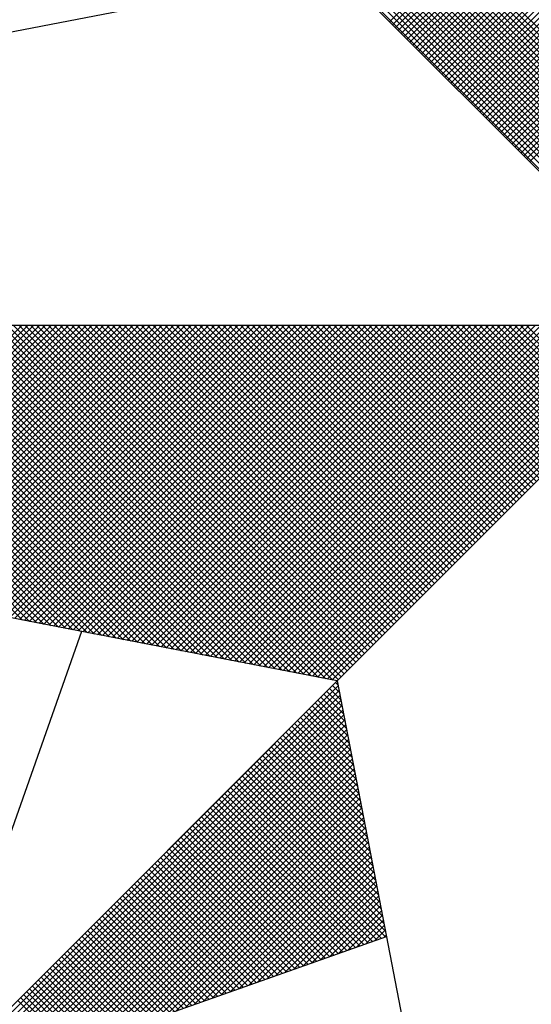
# Model space of a CAD drawing. Extents: x 179159.9 to 179211.9, y 1663606.8 to 1663680.1.
# Drawn here: x 179198.3 to 179199, y 1663663.9 to 1663665.2 of the extents above; entities that cross this region are included whole.
import ezdxf

# ---------------------------------------------------------------- set-up
doc = ezdxf.new("R2010")
doc.units = 0
doc.header["$LTSCALE"] = 5
doc.header["$MEASUREMENT"] = 0
doc.layers.get('0').update_dxf_attribs({"linetype": 'CONTINUOUS'})
doc.layers.add('NORTE', color=7, linetype='CONTINUOUS')

# ---------------------------------------------------------------- blocks, each defined once
blk = doc.blocks.new('*X12')
at = {"color": 0}
for p, q in [((182558.4209, 1662936.4244), (182559.3401, 1662937.3436)), ((182558.4297, 1662936.4156), (182559.3401, 1662937.3259)), ((182558.4386, 1662936.4067), (182559.3401, 1662937.3083)), ((182558.4474, 1662936.3979), (182559.3401, 1662937.2906)), ((182558.4563, 1662936.389), (182559.3401, 1662937.2729)), ((182558.4651, 1662936.3802), (182559.3401, 1662937.2552)), ((182558.4739, 1662936.3714), (182559.3401, 1662937.2375)), ((182558.4828, 1662936.3625), (182559.3401, 1662937.2199)), ((182558.4916, 1662936.3537), (182559.3401, 1662937.2022)), ((182558.5004, 1662936.3449), (182559.3401, 1662937.1845)), ((182558.5093, 1662936.336), (182559.3401, 1662937.1668)), ((182558.5181, 1662936.3272), (182559.3401, 1662937.1492)), ((182558.527, 1662936.3183), (182559.3401, 1662937.1315)), ((182558.5358, 1662936.3095), (182559.3401, 1662937.1138)), ((182558.5446, 1662936.3007), (182559.3401, 1662937.0961)), ((182558.5535, 1662936.2918), (182559.3401, 1662937.0785)), ((182558.5623, 1662936.283), (182559.3401, 1662937.0608)), ((182558.5712, 1662936.2741), (182559.3401, 1662937.0431)), ((182558.58, 1662936.2653), (182559.3401, 1662937.0254)), ((182558.5888, 1662936.2565), (182559.3401, 1662937.0077)), ((182558.5977, 1662936.2476), (182559.3401, 1662936.9901)), ((182558.6065, 1662936.2388), (182559.3401, 1662936.9724)), ((182559.3401, 1662935.9369), (182558.3314, 1662936.9456)), ((182558.6154, 1662936.2299), (182559.3401, 1662936.9547)), ((182558.6242, 1662936.2211), (182559.3401, 1662936.937)), ((182559.3401, 1662935.9015), (182558.3257, 1662936.9159)), ((182559.3401, 1662935.9192), (182558.3286, 1662936.9307)), ((182558.633, 1662936.2123), (182559.3401, 1662936.9194)), ((182559.3401, 1662935.8662), (182558.32, 1662936.8863)), ((182559.3401, 1662935.8838), (182558.3228, 1662936.9011)), ((182558.6419, 1662936.2034), (182559.3401, 1662936.9017)), ((182558.6507, 1662936.1946), (182559.3401, 1662936.884)), ((182559.3401, 1662935.8308), (182558.3143, 1662936.8566)), ((182559.3401, 1662935.8485), (182558.3171, 1662936.8715)), ((182558.6595, 1662936.1858), (182559.3401, 1662936.8663)), ((182558.6684, 1662936.1769), (182559.3401, 1662936.8486)), ((182559.3401, 1662935.7955), (182558.3086, 1662936.827)), ((182559.3401, 1662935.8131), (182558.3114, 1662936.8418)), ((182558.6772, 1662936.1681), (182559.3401, 1662936.831)), ((182558.6861, 1662936.1592), (182559.3401, 1662936.8133)), ((182559.3401, 1662935.7601), (182558.3028, 1662936.7974)), ((182559.3401, 1662935.7778), (182558.3057, 1662936.8122)), ((182558.6949, 1662936.1504), (182559.3401, 1662936.7956)), ((182559.3401, 1662935.7247), (182558.2971, 1662936.7677)), ((182559.3401, 1662935.7424), (182558.3, 1662936.7825)), ((182558.7037, 1662936.1416), (182559.3401, 1662936.7779)), ((182558.7126, 1662936.1327), (182559.3401, 1662936.7603)), ((182559.3401, 1662935.6894), (182558.2914, 1662936.7381)), ((182559.3401, 1662935.7071), (182558.2943, 1662936.7529)), ((182558.7214, 1662936.1239), (182559.3401, 1662936.7426)), ((182558.7303, 1662936.115), (182559.3401, 1662936.7249)), ((182559.3401, 1662935.6364), (182558.2828, 1662936.6936)), ((182559.3401, 1662935.654), (182558.2857, 1662936.7085)), ((182559.3401, 1662935.6717), (182558.2885, 1662936.7233)), ((182558.7391, 1662936.1062), (182559.3401, 1662936.7072)), ((182559.3401, 1662935.601), (182558.2771, 1662936.664)), ((182559.3401, 1662935.6187), (182558.28, 1662936.6788)), ((182558.7479, 1662936.0974), (182559.3401, 1662936.6895)), ((182558.7568, 1662936.0885), (182559.3401, 1662936.6719)), ((182559.3401, 1662935.5656), (182558.2714, 1662936.6344)), ((182559.3401, 1662935.5833), (182558.2742, 1662936.6492)), ((182558.7656, 1662936.0797), (182559.3401, 1662936.6542)), ((182558.7744, 1662936.0709), (182559.3401, 1662936.6365)), ((182559.3401, 1662935.5303), (182558.2657, 1662936.6047)), ((182559.3401, 1662935.548), (182558.2685, 1662936.6195)), ((182558.7833, 1662936.062), (182559.3401, 1662936.6188)), ((182559.3401, 1662935.5126), (182558.2628, 1662936.5899)), ((182558.7921, 1662936.0532), (182559.3401, 1662936.6012)), ((182558.801, 1662936.0443), (182559.3401, 1662936.5835)), ((182558.8098, 1662936.0355), (182559.3401, 1662936.5658)), ((182558.8186, 1662936.0267), (182559.3401, 1662936.5481)), ((182558.8275, 1662936.0178), (182559.3401, 1662936.5304)), ((182558.8363, 1662936.009), (182559.3401, 1662936.5128)), ((182558.8452, 1662936.0001), (182559.3401, 1662936.4951)), ((182557.3074, 1662934.6108), (182556.413, 1662935.5052)), ((182557.3293, 1662934.6066), (182556.4307, 1662935.5052)), ((182557.3512, 1662934.6023), (182556.4484, 1662935.5052)), ((182557.3731, 1662934.5981), (182556.4661, 1662935.5052)), ((182557.395, 1662934.5939), (182556.4837, 1662935.5052)), ((182557.4169, 1662934.5897), (182556.5014, 1662935.5052)), ((182557.4388, 1662934.5854), (182556.5191, 1662935.5052)), ((182557.4608, 1662934.5812), (182556.5368, 1662935.5052)), ((182557.4827, 1662934.577), (182556.5545, 1662935.5052)), ((182556.5575, 1662934.7555), (182557.3072, 1662935.5052)), ((182557.5046, 1662934.5728), (182556.5721, 1662935.5052)), ((182556.5723, 1662934.7526), (182557.3249, 1662935.5052)), ((182556.5872, 1662934.7498), (182557.3426, 1662935.5052)), ((182557.5265, 1662934.5685), (182556.5898, 1662935.5052)), ((182556.602, 1662934.7469), (182557.3603, 1662935.5052)), ((182557.5484, 1662934.5643), (182556.6075, 1662935.5052)), ((182556.6168, 1662934.7441), (182557.3779, 1662935.5052)), ((182557.5703, 1662934.5601), (182556.6252, 1662935.5052)), ((182556.6316, 1662934.7412), (182557.3956, 1662935.5052)), ((182557.5922, 1662934.5559), (182556.6428, 1662935.5052)), ((182556.6464, 1662934.7383), (182557.4133, 1662935.5052)), ((182557.6141, 1662934.5516), (182556.6605, 1662935.5052)), ((182556.6613, 1662934.7355), (182557.431, 1662935.5052)), ((182556.6761, 1662934.7326), (182557.4487, 1662935.5052)), ((182557.636, 1662934.5474), (182556.6782, 1662935.5052)), ((182556.6909, 1662934.7298), (182557.4663, 1662935.5052)), ((182557.6579, 1662934.5432), (182556.6959, 1662935.5052)), ((182556.7057, 1662934.7269), (182557.484, 1662935.5052)), ((182557.6798, 1662934.539), (182556.7135, 1662935.5052)), ((182556.7205, 1662934.724), (182557.5017, 1662935.5052)), ((182557.7017, 1662934.5347), (182556.7312, 1662935.5052)), ((182556.7353, 1662934.7212), (182557.5194, 1662935.5052)), ((182557.7236, 1662934.5305), (182556.7489, 1662935.5052)), ((182556.7502, 1662934.7183), (182557.537, 1662935.5052)), ((182556.765, 1662934.7155), (182557.5547, 1662935.5052)), ((182557.7455, 1662934.5263), (182556.7666, 1662935.5052)), ((182556.7798, 1662934.7126), (182557.5724, 1662935.5052)), ((182557.7674, 1662934.522), (182556.7843, 1662935.5052)), ((182556.7946, 1662934.7097), (182557.5901, 1662935.5052)), ((182557.7893, 1662934.5178), (182556.8019, 1662935.5052)), ((182556.8094, 1662934.7069), (182557.6078, 1662935.5052)), ((182557.8112, 1662934.5136), (182556.8196, 1662935.5052)), ((182556.8243, 1662934.704), (182557.6254, 1662935.5052)), ((182557.8331, 1662934.5094), (182556.8373, 1662935.5052)), ((182556.8391, 1662934.7012), (182557.6431, 1662935.5052)), ((182556.8539, 1662934.6983), (182557.6608, 1662935.5052)), ((182557.855, 1662934.5051), (182556.855, 1662935.5052)), ((182556.8687, 1662934.6954), (182557.6785, 1662935.5052)), ((182557.8769, 1662934.5009), (182556.8726, 1662935.5052)), ((182556.8835, 1662934.6926), (182557.6961, 1662935.5052)), ((182557.8988, 1662934.4967), (182556.8903, 1662935.5052)), ((182556.8984, 1662934.6897), (182557.7138, 1662935.5052)), ((182557.9207, 1662934.4925), (182556.908, 1662935.5052)), ((182556.9132, 1662934.6869), (182557.7315, 1662935.5052)), ((182557.9426, 1662934.4882), (182556.9257, 1662935.5052)), ((182556.928, 1662934.684), (182557.7492, 1662935.5052)), ((182556.9428, 1662934.6811), (182557.7669, 1662935.5052)), ((182557.9645, 1662934.484), (182556.9434, 1662935.5052)), ((182556.9576, 1662934.6783), (182557.7845, 1662935.5052)), ((182557.9864, 1662934.4798), (182556.961, 1662935.5052)), ((182556.9724, 1662934.6754), (182557.8022, 1662935.5052)), ((182558.0083, 1662934.4756), (182556.9787, 1662935.5052)), ((182556.9873, 1662934.6726), (182557.8199, 1662935.5052)), ((182558.0303, 1662934.4713), (182556.9964, 1662935.5052)), ((182557.0021, 1662934.6697), (182557.8376, 1662935.5052)), ((182558.0522, 1662934.4671), (182557.0141, 1662935.5052)), ((182557.0169, 1662934.6669), (182557.8552, 1662935.5052)), ((182557.0317, 1662934.664), (182557.8729, 1662935.5052)), ((182558.0741, 1662934.4629), (182557.0317, 1662935.5052)), ((182557.0465, 1662934.6611), (182557.8906, 1662935.5052)), ((182558.096, 1662934.4587), (182557.0494, 1662935.5052)), ((182557.0614, 1662934.6583), (182557.9083, 1662935.5052)), ((182558.1179, 1662934.4544), (182557.0671, 1662935.5052)), ((182557.0762, 1662934.6554), (182557.9259, 1662935.5052)), ((182558.1398, 1662934.4502), (182557.0848, 1662935.5052)), ((182557.091, 1662934.6526), (182557.9436, 1662935.5052)), ((182558.1617, 1662934.446), (182557.1025, 1662935.5052)), ((182557.1058, 1662934.6497), (182557.9613, 1662935.5052)), ((182558.1836, 1662934.4417), (182557.1201, 1662935.5052)), ((182557.1206, 1662934.6468), (182557.979, 1662935.5052)), ((182557.1354, 1662934.644), (182557.9967, 1662935.5052)), ((182558.2055, 1662934.4375), (182557.1378, 1662935.5052)), ((182557.1503, 1662934.6411), (182558.0143, 1662935.5052)), ((182558.2274, 1662934.4333), (182557.1555, 1662935.5052)), ((182557.1651, 1662934.6383), (182558.032, 1662935.5052)), ((182558.2493, 1662934.4291), (182557.1732, 1662935.5052)), ((182557.1799, 1662934.6354), (182558.0497, 1662935.5052)), ((182558.2655, 1662934.4306), (182557.1908, 1662935.5052)), ((182557.1947, 1662934.6325), (182558.0674, 1662935.5052)), ((182558.2743, 1662934.4394), (182557.2085, 1662935.5052)), ((182557.2095, 1662934.6297), (182558.085, 1662935.5052)), ((182557.2244, 1662934.6268), (182558.1027, 1662935.5052)), ((182558.2832, 1662934.4482), (182557.2262, 1662935.5052)), ((182557.2392, 1662934.624), (182558.1204, 1662935.5052)), ((182558.292, 1662934.4571), (182557.2439, 1662935.5052)), ((182557.254, 1662934.6211), (182558.1381, 1662935.5052)), ((182558.3008, 1662934.4659), (182557.2616, 1662935.5052)), ((182557.2688, 1662934.6182), (182558.1558, 1662935.5052)), ((182558.3097, 1662934.4748), (182557.2792, 1662935.5052)), ((182557.2836, 1662934.6154), (182558.1734, 1662935.5052)), ((182558.3185, 1662934.4836), (182557.2969, 1662935.5052)), ((182557.2985, 1662934.6125), (182558.1911, 1662935.5052)), ((182557.3133, 1662934.6097), (182558.2088, 1662935.5052)), ((182558.3273, 1662934.4924), (182557.3146, 1662935.5052)), ((182557.3281, 1662934.6068), (182558.2265, 1662935.5052)), ((182558.3362, 1662934.5013), (182557.3323, 1662935.5052)), ((182557.3429, 1662934.604), (182558.2441, 1662935.5052)), ((182558.345, 1662934.5101), (182557.3499, 1662935.5052)), ((182557.3577, 1662934.6011), (182558.2618, 1662935.5052)), ((182558.3539, 1662934.519), (182557.3676, 1662935.5052)), ((182557.3725, 1662934.5982), (182558.2795, 1662935.5052)), ((182558.3627, 1662934.5278), (182557.3853, 1662935.5052)), ((182557.3874, 1662934.5954), (182558.2972, 1662935.5052)), ((182557.4022, 1662934.5925), (182558.3149, 1662935.5052)), ((182558.3715, 1662934.5366), (182557.403, 1662935.5052)), ((182557.417, 1662934.5897), (182558.3325, 1662935.5052)), ((182558.3804, 1662934.5455), (182557.4207, 1662935.5052)), ((182557.4318, 1662934.5868), (182558.3502, 1662935.5052)), ((182558.3892, 1662934.5543), (182557.4383, 1662935.5052)), ((182557.4466, 1662934.5839), (182558.3679, 1662935.5052)), ((182558.3981, 1662934.5631), (182557.456, 1662935.5052)), ((182557.4615, 1662934.5811), (182558.3856, 1662935.5052)), ((182558.4069, 1662934.572), (182557.4737, 1662935.5052)), ((182557.4763, 1662934.5782), (182558.4032, 1662935.5052)), ((182557.4911, 1662934.5754), (182558.4209, 1662935.5052)), ((182558.4157, 1662934.5808), (182557.4914, 1662935.5052)), ((182557.5059, 1662934.5725), (182558.4386, 1662935.5052)), ((182558.4246, 1662934.5897), (182557.509, 1662935.5052)), ((182557.5207, 1662934.5696), (182558.4563, 1662935.5052)), ((182558.4334, 1662934.5985), (182557.5267, 1662935.5052)), ((182557.5355, 1662934.5668), (182558.474, 1662935.5052)), ((182558.4423, 1662934.6073), (182557.5444, 1662935.5052)), ((182557.5504, 1662934.5639), (182558.4916, 1662935.5052)), ((182558.4511, 1662934.6162), (182557.5621, 1662935.5052)), ((182557.5652, 1662934.5611), (182558.5093, 1662935.5052)), ((182558.4599, 1662934.625), (182557.5798, 1662935.5052)), ((182557.58, 1662934.5582), (182558.527, 1662935.5052)), ((182557.5948, 1662934.5553), (182558.5447, 1662935.5052)), ((182558.4688, 1662934.6339), (182557.5974, 1662935.5052)), ((182557.6096, 1662934.5525), (182558.5623, 1662935.5052)), ((182558.4776, 1662934.6427), (182557.6151, 1662935.5052)), ((182557.6245, 1662934.5496), (182558.58, 1662935.5052)), ((182558.4864, 1662934.6515), (182557.6328, 1662935.5052)), ((182557.6393, 1662934.5468), (182558.5977, 1662935.5052)), ((182558.4953, 1662934.6604), (182557.6505, 1662935.5052)), ((182557.6541, 1662934.5439), (182558.6154, 1662935.5052)), ((182558.5041, 1662934.6692), (182557.6681, 1662935.5052)), ((182557.6689, 1662934.5411), (182558.6331, 1662935.5052)), ((182557.6837, 1662934.5382), (182558.6507, 1662935.5052)), ((182558.513, 1662934.6781), (182557.6858, 1662935.5052)), ((182557.6986, 1662934.5353), (182558.6684, 1662935.5052)), ((182558.5218, 1662934.6869), (182557.7035, 1662935.5052)), ((182557.7134, 1662934.5325), (182558.6861, 1662935.5052)), ((182558.5306, 1662934.6957), (182557.7212, 1662935.5052)), ((182557.7282, 1662934.5296), (182558.7038, 1662935.5052)), ((182558.5395, 1662934.7046), (182557.7389, 1662935.5052)), ((182557.743, 1662934.5268), (182558.7214, 1662935.5052)), ((182558.5483, 1662934.7134), (182557.7565, 1662935.5052)), ((182557.7578, 1662934.5239), (182558.7391, 1662935.5052)), ((182557.7726, 1662934.521), (182558.7568, 1662935.5052)), ((182558.5572, 1662934.7222), (182557.7742, 1662935.5052)), ((182557.7875, 1662934.5182), (182558.7745, 1662935.5052)), ((182558.566, 1662934.7311), (182557.7919, 1662935.5052)), ((182557.8023, 1662934.5153), (182558.7922, 1662935.5052)), ((182558.5748, 1662934.7399), (182557.8096, 1662935.5052)), ((182557.8171, 1662934.5125), (182558.8098, 1662935.5052)), ((182558.5837, 1662934.7488), (182557.8272, 1662935.5052)), ((182557.8319, 1662934.5096), (182558.8275, 1662935.5052)), ((182558.5925, 1662934.7576), (182557.8449, 1662935.5052)), ((182557.8467, 1662934.5067), (182558.8452, 1662935.5052)), ((182557.8616, 1662934.5039), (182558.8629, 1662935.5052)), ((182558.6014, 1662934.7664), (182557.8626, 1662935.5052)), ((182557.8764, 1662934.501), (182558.8805, 1662935.5052)), ((182558.6102, 1662934.7753), (182557.8803, 1662935.5052)), ((182557.8912, 1662934.4982), (182558.8982, 1662935.5052)), ((182558.619, 1662934.7841), (182557.898, 1662935.5052)), ((182557.906, 1662934.4953), (182558.9159, 1662935.5052)), ((182558.6279, 1662934.793), (182557.9156, 1662935.5052)), ((182557.9208, 1662934.4924), (182558.9336, 1662935.5052)), ((182558.6367, 1662934.8018), (182557.9333, 1662935.5052)), ((182557.9356, 1662934.4896), (182558.9513, 1662935.5052)), ((182557.9505, 1662934.4867), (182558.9689, 1662935.5052)), ((182558.6455, 1662934.8106), (182557.951, 1662935.5052)), ((182557.9653, 1662934.4839), (182558.9866, 1662935.5052)), ((182558.6544, 1662934.8195), (182557.9687, 1662935.5052)), ((182557.9801, 1662934.481), (182559.0043, 1662935.5052)), ((182558.6632, 1662934.8283), (182557.9863, 1662935.5052)), ((182557.9949, 1662934.4781), (182559.022, 1662935.5052)), ((182558.6721, 1662934.8371), (182558.004, 1662935.5052)), ((182558.0097, 1662934.4753), (182559.0396, 1662935.5052)), ((182558.6809, 1662934.846), (182558.0217, 1662935.5052)), ((182558.0246, 1662934.4724), (182559.0573, 1662935.5052)), ((182558.0394, 1662934.4696), (182559.075, 1662935.5052)), ((182558.6897, 1662934.8548), (182558.0394, 1662935.5052)), ((182558.0542, 1662934.4667), (182559.0927, 1662935.5052)), ((182558.6986, 1662934.8637), (182558.0571, 1662935.5052)), ((182558.069, 1662934.4639), (182559.1104, 1662935.5052)), ((182558.7074, 1662934.8725), (182558.0747, 1662935.5052)), ((182558.0838, 1662934.461), (182559.128, 1662935.5052)), ((182558.7163, 1662934.8813), (182558.0924, 1662935.5052)), ((182558.0987, 1662934.4581), (182559.1457, 1662935.5052)), ((182558.7251, 1662934.8902), (182558.1101, 1662935.5052)), ((182558.1135, 1662934.4553), (182559.1634, 1662935.5052)), ((182558.7339, 1662934.899), (182558.1278, 1662935.5052)), ((182558.1283, 1662934.4524), (182559.1811, 1662935.5052)), ((182558.1431, 1662934.4496), (182559.1987, 1662935.5052)), ((182558.7428, 1662934.9079), (182558.1454, 1662935.5052)), ((182558.1579, 1662934.4467), (182559.2164, 1662935.5052)), ((182558.7516, 1662934.9167), (182558.1631, 1662935.5052)), ((182558.1727, 1662934.4438), (182559.2341, 1662935.5052)), ((182558.7605, 1662934.9255), (182558.1808, 1662935.5052)), ((182558.1876, 1662934.441), (182559.2518, 1662935.5052)), ((182558.7693, 1662934.9344), (182558.1985, 1662935.5052)), ((182558.2024, 1662934.4381), (182559.2695, 1662935.5052)), ((182558.7781, 1662934.9432), (182558.2162, 1662935.5052)), ((182558.2172, 1662934.4353), (182559.2871, 1662935.5052)), ((182558.232, 1662934.4324), (182559.3048, 1662935.5052)), ((182558.787, 1662934.9521), (182558.2338, 1662935.5052)), ((182558.2468, 1662934.4295), (182559.3225, 1662935.5052)), ((182558.7958, 1662934.9609), (182558.2515, 1662935.5052)), ((182558.8046, 1662934.9697), (182558.2692, 1662935.5052)), ((182558.8135, 1662934.9786), (182558.2869, 1662935.5052)), ((182558.8223, 1662934.9874), (182558.3045, 1662935.5052)), ((182558.8312, 1662934.9962), (182558.3222, 1662935.5052)), ((182558.84, 1662935.0051), (182558.3399, 1662935.5052)), ((182558.8488, 1662935.0139), (182558.3576, 1662935.5052)), ((182558.8577, 1662935.0228), (182558.3753, 1662935.5052)), ((182558.8665, 1662935.0316), (182558.3929, 1662935.5052)), ((182558.8754, 1662935.0404), (182558.4106, 1662935.5052)), ((182558.8842, 1662935.0493), (182558.4283, 1662935.5052)), ((182558.893, 1662935.0581), (182558.446, 1662935.5052)), ((182558.9019, 1662935.067), (182558.4636, 1662935.5052)), ((182558.9107, 1662935.0758), (182558.4813, 1662935.5052)), ((182558.9196, 1662935.0846), (182558.499, 1662935.5052)), ((182558.9284, 1662935.0935), (182558.5167, 1662935.5052)), ((182558.9372, 1662935.1023), (182558.5343, 1662935.5052)), ((182558.9461, 1662935.1112), (182558.552, 1662935.5052)), ((182558.9549, 1662935.12), (182558.5697, 1662935.5052)), ((182558.9637, 1662935.1288), (182558.5874, 1662935.5052)), ((182558.9726, 1662935.1377), (182558.6051, 1662935.5052)), ((182558.9814, 1662935.1465), (182558.6227, 1662935.5052)), ((182558.9903, 1662935.1553), (182558.6404, 1662935.5052)), ((182558.9991, 1662935.1642), (182558.6581, 1662935.5052)), ((182559.0079, 1662935.173), (182558.6758, 1662935.5052)), ((182559.0168, 1662935.1819), (182558.6934, 1662935.5052)), ((182559.0256, 1662935.1907), (182558.7111, 1662935.5052)), ((182559.0345, 1662935.1995), (182558.7288, 1662935.5052)), ((182559.0433, 1662935.2084), (182558.7465, 1662935.5052)), ((182559.0521, 1662935.2172), (182558.7642, 1662935.5052)), ((182559.061, 1662935.2261), (182558.7818, 1662935.5052)), ((182559.0698, 1662935.2349), (182558.7995, 1662935.5052)), ((182559.0786, 1662935.2437), (182558.8172, 1662935.5052)), ((182559.0875, 1662935.2526), (182558.8349, 1662935.5052)), ((182556.9826, 1662933.1477), (182558.2616, 1662934.4266)), ((182557.01, 1662933.1573), (182558.2645, 1662934.4118)), ((182557.0373, 1662933.167), (182558.2673, 1662934.397)), ((182558.2724, 1662934.3706), (182558.239, 1662934.404)), ((182558.2682, 1662934.3925), (182558.2478, 1662934.4129)), ((182558.264, 1662934.4144), (182558.2566, 1662934.4217)), ((182557.0646, 1662933.1766), (182558.2702, 1662934.3822)), ((182557.0919, 1662933.1862), (182558.2731, 1662934.3674)), ((182558.2893, 1662934.283), (182558.2036, 1662934.3687)), ((182558.2851, 1662934.3049), (182558.2124, 1662934.3775)), ((182558.2809, 1662934.3268), (182558.2213, 1662934.3864)), ((182558.2767, 1662934.3487), (182558.2301, 1662934.3952)), ((182557.1193, 1662933.1959), (182558.2759, 1662934.3526)), ((182557.1466, 1662933.2055), (182558.2788, 1662934.3377)), ((182558.302, 1662934.2172), (182558.1771, 1662934.3422)), ((182558.2978, 1662934.2391), (182558.1859, 1662934.351)), ((182558.2936, 1662934.2611), (182558.1948, 1662934.3599)), ((182557.1739, 1662933.2152), (182558.2816, 1662934.3229)), ((182557.2012, 1662933.2248), (182558.2845, 1662934.3081)), ((182558.3189, 1662934.1296), (182558.1417, 1662934.3068)), ((182558.3147, 1662934.1515), (182558.1506, 1662934.3157)), ((182558.3105, 1662934.1734), (182558.1594, 1662934.3245)), ((182558.3062, 1662934.1953), (182558.1682, 1662934.3333)), ((182557.2285, 1662933.2345), (182558.2873, 1662934.2933)), ((182557.2559, 1662933.2441), (182558.2902, 1662934.2785)), ((182558.3316, 1662934.0639), (182558.1152, 1662934.2803)), ((182558.3274, 1662934.0858), (182558.1241, 1662934.2891)), ((182558.3232, 1662934.1077), (182558.1329, 1662934.298)), ((182557.2832, 1662933.2538), (182558.2931, 1662934.2636)), ((182557.3105, 1662933.2634), (182558.2959, 1662934.2488)), ((182558.3443, 1662933.9982), (182558.0887, 1662934.2538)), ((182558.3401, 1662934.0201), (182558.0975, 1662934.2626)), ((182558.3358, 1662934.042), (182558.1064, 1662934.2715)), ((182557.3378, 1662933.2731), (182558.2988, 1662934.234)), ((182557.3652, 1662933.2827), (182558.3016, 1662934.2192)), ((182558.3612, 1662933.9106), (182558.0533, 1662934.2184)), ((182558.357, 1662933.9325), (182558.0622, 1662934.2273)), ((182558.3527, 1662933.9544), (182558.071, 1662934.2361)), ((182558.3485, 1662933.9763), (182558.0799, 1662934.2449)), ((182557.3925, 1662933.2924), (182558.3045, 1662934.2044)), ((182557.4198, 1662933.302), (182558.3074, 1662934.1896)), ((182558.3739, 1662933.8449), (182558.0268, 1662934.1919)), ((182558.3696, 1662933.8668), (182558.0357, 1662934.2008)), ((182558.3654, 1662933.8887), (182558.0445, 1662934.2096)), ((182557.4471, 1662933.3117), (182558.3102, 1662934.1747)), ((182557.4745, 1662933.3213), (182558.3131, 1662934.1599)), ((182558.3865, 1662933.7792), (182558.0003, 1662934.1654)), ((182558.3823, 1662933.8011), (182558.0092, 1662934.1742)), ((182558.3781, 1662933.823), (182558.018, 1662934.1831)), ((182557.5018, 1662933.331), (182558.3159, 1662934.1451)), ((182557.5291, 1662933.3406), (182558.3188, 1662934.1303)), ((182558.4034, 1662933.6915), (182557.965, 1662934.13)), ((182558.3992, 1662933.7135), (182557.9738, 1662934.1389)), ((182558.395, 1662933.7354), (182557.9826, 1662934.1477)), ((182558.3908, 1662933.7573), (182557.9915, 1662934.1566)), ((182557.5564, 1662933.3502), (182558.3217, 1662934.1155)), ((182557.5838, 1662933.3599), (182558.3245, 1662934.1006)), ((182558.3955, 1662933.6465), (182557.9384, 1662934.1035)), ((182558.4086, 1662933.6511), (182557.9473, 1662934.1124)), ((182558.4077, 1662933.6696), (182557.9561, 1662934.1212)), ((182557.6111, 1662933.3695), (182558.3274, 1662934.0858)), ((182557.6384, 1662933.3792), (182558.3302, 1662934.071)), ((182558.3432, 1662933.628), (182557.9031, 1662934.0682)), ((182558.3563, 1662933.6326), (182557.9119, 1662934.077)), ((182558.3694, 1662933.6372), (182557.9208, 1662934.0858)), ((182558.3824, 1662933.6419), (182557.9296, 1662934.0947)), ((182557.6657, 1662933.3888), (182558.3331, 1662934.0562)), ((182557.6931, 1662933.3985), (182558.336, 1662934.0414)), ((182558.304, 1662933.6142), (182557.8766, 1662934.0417)), ((182558.3171, 1662933.6188), (182557.8854, 1662934.0505)), ((182558.3302, 1662933.6234), (182557.8942, 1662934.0593)), ((182557.7204, 1662933.4081), (182558.3388, 1662934.0265)), ((182557.7477, 1662933.4178), (182558.3417, 1662934.0117)), ((182558.2648, 1662933.6003), (182557.8501, 1662934.0151)), ((182558.2779, 1662933.605), (182557.8589, 1662934.024)), ((182558.291, 1662933.6096), (182557.8677, 1662934.0328)), ((182557.775, 1662933.4274), (182558.3445, 1662933.9969)), ((182557.8024, 1662933.4371), (182558.3474, 1662933.9821)), ((182558.2126, 1662933.5819), (182557.8147, 1662933.9798)), ((182558.2256, 1662933.5865), (182557.8235, 1662933.9886)), ((182558.2387, 1662933.5911), (182557.8324, 1662933.9975)), ((182558.2518, 1662933.5957), (182557.8412, 1662934.0063)), ((182558.1734, 1662933.5681), (182557.7882, 1662933.9533)), ((182558.1865, 1662933.5727), (182557.797, 1662933.9621)), ((182558.1995, 1662933.5773), (182557.8059, 1662933.9709)), ((182557.8297, 1662933.4467), (182558.3503, 1662933.9673)), ((182557.857, 1662933.4564), (182558.3531, 1662933.9525)), ((182558.1342, 1662933.5542), (182557.7617, 1662933.9267)), ((182558.1473, 1662933.5588), (182557.7705, 1662933.9356)), ((182558.1603, 1662933.5634), (182557.7793, 1662933.9444)), ((182557.8843, 1662933.466), (182558.356, 1662933.9376)), ((182557.9117, 1662933.4757), (182558.3588, 1662933.9228)), ((182558.0819, 1662933.5358), (182557.7263, 1662933.8914)), ((182558.095, 1662933.5404), (182557.7351, 1662933.9002)), ((182558.1081, 1662933.545), (182557.744, 1662933.9091)), ((182558.1211, 1662933.5496), (182557.7528, 1662933.9179)), ((182557.939, 1662933.4853), (182558.3617, 1662933.908)), ((182557.9663, 1662933.4949), (182558.3645, 1662933.8932)), ((182558.0427, 1662933.5219), (182557.6998, 1662933.8649)), ((182558.0558, 1662933.5265), (182557.7086, 1662933.8737)), ((182558.0689, 1662933.5312), (182557.7175, 1662933.8826)), ((182557.9936, 1662933.5046), (182558.3674, 1662933.8784)), ((182558.021, 1662933.5142), (182558.3703, 1662933.8635)), ((182557.9905, 1662933.5035), (182557.6644, 1662933.8295)), ((182558.0035, 1662933.5081), (182557.6733, 1662933.8384)), ((182558.0166, 1662933.5127), (182557.6821, 1662933.8472)), ((182558.0297, 1662933.5173), (182557.691, 1662933.856)), ((182558.0483, 1662933.5239), (182558.3731, 1662933.8487)), ((182558.0756, 1662933.5335), (182558.376, 1662933.8339)), ((182557.9513, 1662933.4896), (182557.6379, 1662933.803)), ((182557.9643, 1662933.4943), (182557.6468, 1662933.8118)), ((182557.9774, 1662933.4989), (182557.6556, 1662933.8207)), ((182558.1029, 1662933.5432), (182558.3788, 1662933.8191)), ((182558.1303, 1662933.5528), (182558.3817, 1662933.8043)), ((182557.9121, 1662933.4758), (182557.6114, 1662933.7765)), ((182557.9252, 1662933.4804), (182557.6202, 1662933.7853)), ((182557.9382, 1662933.485), (182557.6291, 1662933.7942)), ((182558.1576, 1662933.5625), (182558.3846, 1662933.7895)), ((182558.1849, 1662933.5721), (182558.3874, 1662933.7746)), ((182557.8598, 1662933.4574), (182557.576, 1662933.7411)), ((182557.8729, 1662933.462), (182557.5849, 1662933.75)), ((182557.886, 1662933.4666), (182557.5937, 1662933.7588)), ((182557.899, 1662933.4712), (182557.6026, 1662933.7677)), ((182558.2122, 1662933.5818), (182558.3903, 1662933.7598)), ((182558.2396, 1662933.5914), (182558.3931, 1662933.745)), ((182557.8206, 1662933.4435), (182557.5495, 1662933.7146)), ((182557.8337, 1662933.4481), (182557.5584, 1662933.7235)), ((182557.8468, 1662933.4527), (182557.5672, 1662933.7323)), ((182558.2669, 1662933.6011), (182558.396, 1662933.7302)), ((182558.2942, 1662933.6107), (182558.3989, 1662933.7154)), ((182557.7684, 1662933.4251), (182557.5142, 1662933.6793)), ((182557.7814, 1662933.4297), (182557.523, 1662933.6881)), ((182557.7945, 1662933.4343), (182557.5319, 1662933.6969)), ((182557.8076, 1662933.4389), (182557.5407, 1662933.7058)), ((182558.3215, 1662933.6204), (182558.4017, 1662933.7005)), ((182558.3489, 1662933.63), (182558.4046, 1662933.6857)), ((182557.7292, 1662933.4112), (182557.4877, 1662933.6527)), ((182557.7422, 1662933.4158), (182557.4965, 1662933.6616)), ((182557.7553, 1662933.4205), (182557.5053, 1662933.6704)), ((182558.3762, 1662933.6397), (182558.4074, 1662933.6709)), ((182558.4035, 1662933.6493), (182558.4103, 1662933.6561)), ((182557.69, 1662933.3974), (182557.4611, 1662933.6262)), ((182557.703, 1662933.402), (182557.47, 1662933.6351)), ((182557.7161, 1662933.4066), (182557.4788, 1662933.6439)), ((182557.6377, 1662933.3789), (182557.4258, 1662933.5909)), ((182557.6508, 1662933.3836), (182557.4346, 1662933.5997)), ((182557.6639, 1662933.3882), (182557.4435, 1662933.6086)), ((182557.6769, 1662933.3928), (182557.4523, 1662933.6174)), ((182557.5985, 1662933.3651), (182557.3993, 1662933.5644)), ((182557.6116, 1662933.3697), (182557.4081, 1662933.5732)), ((182557.6247, 1662933.3743), (182557.4169, 1662933.582)), ((182557.5593, 1662933.3513), (182557.3728, 1662933.5378)), ((182557.5724, 1662933.3559), (182557.3816, 1662933.5467)), ((182557.5855, 1662933.3605), (182557.3904, 1662933.5555)), ((182557.5071, 1662933.3328), (182557.3374, 1662933.5025)), ((182557.5201, 1662933.3374), (182557.3462, 1662933.5113)), ((182557.5332, 1662933.342), (182557.3551, 1662933.5202)), ((182557.5463, 1662933.3467), (182557.3639, 1662933.529)), ((182557.4679, 1662933.319), (182557.3109, 1662933.476)), ((182557.4809, 1662933.3236), (182557.3197, 1662933.4848)), ((182557.494, 1662933.3282), (182557.3286, 1662933.4936)), ((182557.4417, 1662933.3098), (182557.2932, 1662933.4583)), ((182557.4548, 1662933.3144), (182557.302, 1662933.4671))]:
    blk.add_line(p, q, dxfattribs=at)
blk = doc.blocks.new('NORTEGEO')
at = {"layer": 'NORTE', "color": 7}
for p, q in [((-2.3576, -2.3576), (2.3576, 2.3576)), ((-2.3576, 2.3576), (2.3576, -2.3576)), ((-1.0785, 1.0785), (-6.6682, 0)), ((-1.0785, -1.0785), (-6.6682, 0)), ((-6.6682, 0), (6.6682, 0)), ((-1.8532, -0.929), (-2.3576, -2.3576)), ((-1.0785, -1.0785), (0, -6.6682)), ((-2.3576, -2.3576), (-0.929, -1.8532))]:
    blk.add_line(p, q, dxfattribs=at)
at = {"layer": 'NORTE'}
blk.add_blockref('*X12', (-182559.3401, -1662935.5052), dxfattribs=at)

msp = doc.modelspace()

# ---------------------------------------------------------------- block references
at = {"layer": 'NORTE', "ltscale": 0.75, "xscale": 0.4475094932131469, "yscale": 0.4475094932131469, "zscale": 0.4475094932386284}
msp.add_blockref('NORTEGEO', (179199.1895, 1663664.8091), dxfattribs=at)

doc.saveas('drawing.dxf')
